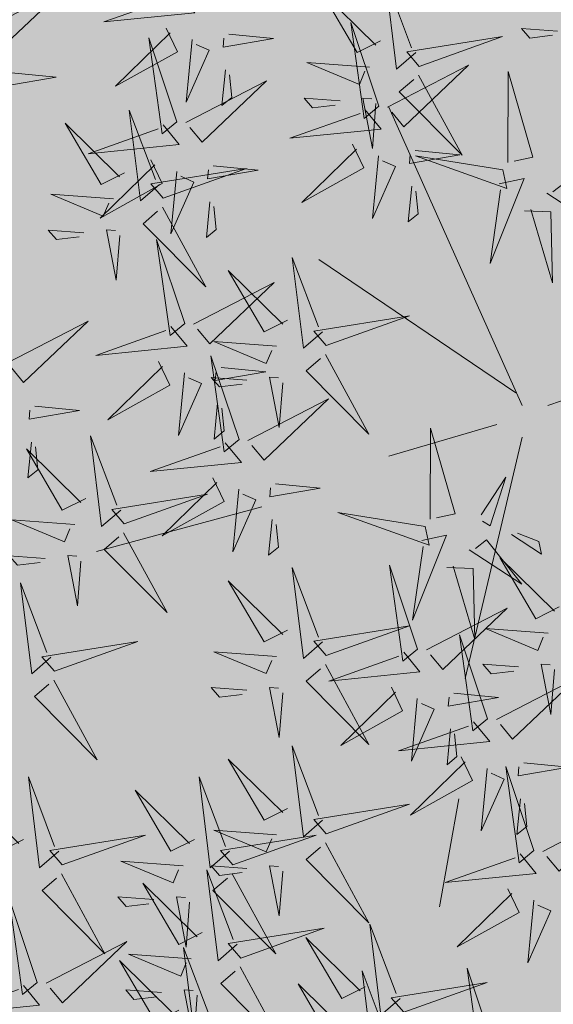
# Model space of a CAD drawing. Units: inches. Extents: x 544978 to 546641, y 6582645 to 6583669.
# Drawn here: x 545404 to 545405, y 6583116 to 6583118 of the extents above; entities that cross this region are included whole.
import ezdxf
from ezdxf import colors
from ezdxf.entities.mleader import LeaderData, LeaderLine
from ezdxf.math import Vec2, Vec3

# ---------------------------------------------------------------- set-up
doc = ezdxf.new("R2010")
doc.units = ezdxf.units.IN
doc.header["$MEASUREMENT"] = 0
for name, color, linetype in [('+PUUD', 86, 'Continuous'), ('OPT-hoonest_õigus', 7, 'Continuous'), ('OPT-kaitsevöönd', 7, 'Continuous'), ('OPT-plan.haljastus', 7, 'Continuous'), ('Planeeritav haljastus', 7, 'Continuous')]:
    doc.layers.add(name, color=color, linetype=linetype)
doc.layers.add('OPT-servituut-tehno', color=7, linetype='Continuous', true_color=0xff4747)
doc.layers.add('OPT-tee kontuurjoon', color=250, linetype='Continuous', lineweight=9)
doc.styles.get("Standard").update_dxf_attribs({"font": 'arial.ttf'})

# ---------------------------------------------------------------- blocks, each defined once
blk = doc.blocks.new('dsfsdf')
at = {"layer": '+PUUD', "color": 32, "lineweight": 13}
for p, q in [((545104.7908, 6584745.7311), (545104.5561, 6584746.2558)), ((545104.7796, 6584745.7535), (545104.4332, 6584745.9879)), ((545104.8355, 6584745.7311), (545105.1932, 6584745.8539)), ((545104.7461, 6584745.6976), (545104.5561, 6584745.6418)), ((545104.7908, 6584745.6753), (545104.6902, 6584745.2511)), ((545104.3326, 6584745.5525), (545104.042, 6584745.4744)), ((545104.6791, 6584745.039), (545104.6455, 6584744.8493))]:
    blk.add_line(p, q, dxfattribs=at)
at = {"layer": '+PUUD', "lineweight": 13}
for points in [[(545104.6035, 6584746.3517), (545104.5696, 6584746.3225), (545104.5501, 6584746.4824), (545104.5962, 6584746.3601)], [(545103.8441, 6584746.3921), (545103.986, 6584746.4656), (545103.8726, 6584746.3576), (545103.8512, 6584746.3834)], [(545104.5417, 6584746.3721), (545104.5005, 6584746.3515), (545104.4374, 6584746.4592), (545104.5332, 6584746.3648)], [(545104.1863, 6584746.4562), (545104.2148, 6584746.4217), (545104.0545, 6584746.4055), (545104.1777, 6584746.4491)], [(545104.1646, 6584746.3948), (545104.1844, 6584746.3532), (545104.0755, 6584746.2923), (545104.1717, 6584746.3862)], [(545104.5383, 6584746.2572), (545104.489, 6584746.4048), (545104.5125, 6584746.2359), (545104.5383, 6584746.2572)], [(545104.8525, 6584746.3893), (545104.7895, 6584746.3941), (545104.8041, 6584746.3771), (545104.844, 6584746.382)], [(545104.2103, 6584746.3745), (545104.1997, 6584746.2644), (545104.2402, 6584746.3557), (545104.2174, 6584746.3659)], [(545104.2747, 6584746.3842), (545104.3533, 6584746.3765), (545104.2645, 6584746.3613), (545104.266, 6584746.3771)], [(545104.6095, 6584746.3274), (545104.7561, 6584746.3798), (545104.5877, 6584746.3528), (545104.6095, 6584746.3274)], [(545104.2686, 6584746.3213), (545104.2626, 6584746.2584), (545104.2799, 6584746.2726), (545104.2758, 6584746.3126)], [(545104.5223, 6584746.3261), (545104.412, 6584746.3343), (545104.5042, 6584746.2957), (545104.5138, 6584746.3188)], [(545104.554, 6584746.2557), (545104.696, 6584746.3293), (545104.5825, 6584746.2212), (545104.5612, 6584746.2471)], [(545103.8924, 6584746.316), (545103.971, 6584746.3084), (545103.8823, 6584746.2931), (545103.8838, 6584746.3089)], [(545104.6083, 6584746.3117), (545104.6848, 6584746.1713), (545104.5744, 6584746.2826), (545104.5999, 6584746.3044)], [(545104.7654, 6584746.1584), (545104.7661, 6584746.3182), (545104.8092, 6584746.1676), (545104.7763, 6584746.1607)], [(545104.4702, 6584746.2666), (545104.4072, 6584746.2713), (545104.4218, 6584746.2544), (545104.4618, 6584746.2593)], [(545104.5333, 6584746.2619), (545104.5273, 6584746.1831), (545104.5102, 6584746.2715), (545104.526, 6584746.2703)], [(545104.514, 6584746.2516), (545104.5424, 6584746.2172), (545104.3822, 6584746.2009), (545104.5054, 6584746.2445)], [(545104.0911, 6584746.1403), (545104.0499, 6584746.1197), (545103.9869, 6584746.2273), (545104.0826, 6584746.133)], [(545104.6023, 6584746.1796), (545104.6809, 6584746.172), (545104.5922, 6584746.1568), (545104.5937, 6584746.1725)], [(545104.7568, 6584746.1452), (545104.6031, 6584746.1699), (545104.7637, 6584746.1124), (545104.7568, 6584746.1452)], [(545104.7504, 6584746.121), (545104.7942, 6584746.1302), (545104.7342, 6584745.9807), (545104.7527, 6584746.1101)], [(545104.5963, 6584746.1167), (545104.5903, 6584746.0538), (545104.6075, 6584746.068), (545104.6034, 6584746.1081)], [(545104.8339, 6584746.1043), (545104.9265, 6584746.044), (545104.8644, 6584746.1222), (545104.8448, 6584746.1066)], [(545104.0718, 6584746.0943), (545103.9615, 6584746.1025), (545104.0536, 6584746.0639), (545104.0633, 6584746.087)], [(545104.7947, 6584746.0733), (545104.8408, 6584746.0716), (545104.8442, 6584745.9468), (545104.8057, 6584746.0756)], [(545104.0197, 6584746.0348), (545103.9567, 6584746.0395), (545103.9713, 6584746.0226), (545104.0112, 6584746.0275)], [(545104.0827, 6584746.0301), (545104.0767, 6584745.9513), (545104.0597, 6584746.0397), (545104.0754, 6584746.0385)], [(545104.197, 6584745.8754), (545104.1476, 6584746.023), (545104.1712, 6584745.8541), (545104.197, 6584745.8754)], [(545104.4396, 6584745.8608), (545104.4057, 6584745.8316), (545104.3862, 6584745.9915), (545104.4324, 6584745.8692)], [(545104.3778, 6584745.8812), (545104.3366, 6584745.8606), (545104.2736, 6584745.9683), (545104.3694, 6584745.874)], [(545104.2127, 6584745.8739), (545104.3546, 6584745.9475), (545104.2412, 6584745.8394), (545104.2198, 6584745.8653)], [(545104.4457, 6584745.8366), (545104.5923, 6584745.8889), (545104.4239, 6584745.8619), (545104.4457, 6584745.8366)], [(545104.1727, 6584745.8698), (545104.2011, 6584745.8353), (545104.0409, 6584745.8191), (545104.1641, 6584745.8627)], [(545104.3585, 6584745.8352), (545104.2482, 6584745.8434), (545104.3403, 6584745.8049), (545104.35, 6584745.8279)], [(545104.2926, 6584745.6709), (545104.2432, 6584745.8185), (545104.2667, 6584745.6496), (545104.2926, 6584745.6709)], [(545104.1966, 6584745.7882), (545104.1861, 6584745.6781), (545104.2266, 6584745.7694), (545104.2037, 6584745.7796)], [(545104.261, 6584745.7978), (545104.3396, 6584745.7902), (545104.2509, 6584745.775), (545104.2524, 6584745.7907)], [(545104.3064, 6584745.7757), (545104.2434, 6584745.7804), (545104.258, 6584745.7635), (545104.2979, 6584745.7684)], [(545104.255, 6584745.7349), (545104.249, 6584745.672), (545104.2662, 6584745.6862), (545104.2621, 6584745.7263)], [(545104.3083, 6584745.6694), (545104.4502, 6584745.7429), (545104.3367, 6584745.6349), (545104.3154, 6584745.6607)], [(545104.6289, 6584745.5311), (545104.6295, 6584745.691), (545104.6726, 6584745.5403), (545104.6398, 6584745.5334)], [(545104.2682, 6584745.6653), (545104.2967, 6584745.6308), (545104.1365, 6584745.6146), (545104.2596, 6584745.6582)], [(545104.2465, 6584745.6039), (545104.2663, 6584745.5623), (545104.1574, 6584745.5015), (545104.2536, 6584745.5953)], [(545104.3566, 6584745.5933), (545104.4352, 6584745.5857), (545104.3465, 6584745.5704), (545104.348, 6584745.5862)], [(545104.7187, 6584745.5386), (545104.7619, 6584745.6047), (545104.7342, 6584745.5191), (545104.721, 6584745.5277)], [(545104.0907, 6584745.5229), (545104.2373, 6584745.5753), (545104.0689, 6584745.5483), (545104.0907, 6584745.5229)], [(545104.2922, 6584745.5836), (545104.2817, 6584745.4736), (545104.3221, 6584745.5649), (545104.2993, 6584745.575)], [(545104.3506, 6584745.5304), (545104.3446, 6584745.4675), (545104.3618, 6584745.4817), (545104.3577, 6584745.5218)], [(545104.7716, 6584745.5041), (545104.8246, 6584745.4696), (545104.82, 6584745.4915), (545104.7826, 6584745.5064)], [(545104.6139, 6584745.4938), (545104.6576, 6584745.503), (545104.5977, 6584745.3535), (545104.6162, 6584745.4828)], [(545104.6974, 6584745.4771), (545104.79, 6584745.4167), (545104.7279, 6584745.4949), (545104.7083, 6584745.4794)], [(545104.8557, 6584745.3767), (545104.8145, 6584745.356), (545104.7514, 6584745.4637), (545104.8472, 6584745.3694)], [(545104.4396, 6584745.3153), (545104.4057, 6584745.2862), (545104.3862, 6584745.4461), (545104.4324, 6584745.3238)], [(545104.6066, 6584745.3027), (545104.5572, 6584745.4503), (545104.5808, 6584745.2814), (545104.6066, 6584745.3027)], [(545104.6582, 6584745.446), (545104.7042, 6584745.4443), (545104.7076, 6584745.3196), (545104.6691, 6584745.4483)], [(545104.3778, 6584745.3358), (545104.3366, 6584745.3151), (545104.2736, 6584745.4228), (545104.3694, 6584745.3285)], [(545104.6223, 6584745.3012), (545104.7642, 6584745.3747), (545104.6508, 6584745.2667), (545104.6294, 6584745.2926)], [(545104.4457, 6584745.2911), (545104.5923, 6584745.3435), (545104.4239, 6584745.3165), (545104.4457, 6584745.2911)], [(545104.8363, 6584745.3306), (545104.7261, 6584745.3389), (545104.8182, 6584745.3003), (545104.8278, 6584745.3234)], [(545104.7295, 6584745.18), (545104.6801, 6584745.3276), (545104.7036, 6584745.1587), (545104.7295, 6584745.18)], [(545104.3585, 6584745.2897), (545104.2482, 6584745.298), (545104.3403, 6584745.2594), (545104.35, 6584745.2825)], [(545104.5823, 6584745.2971), (545104.6107, 6584745.2626), (545104.4505, 6584745.2464), (545104.5736, 6584745.29)], [(545104.7843, 6584745.2712), (545104.7213, 6584745.2759), (545104.7358, 6584745.259), (545104.7758, 6584745.2639)], [(545104.8473, 6584745.2665), (545104.8413, 6584745.1877), (545104.8242, 6584745.2761), (545104.84, 6584745.2749)], [(545104.7452, 6584745.1785), (545104.8871, 6584745.252), (545104.7736, 6584745.144), (545104.7523, 6584745.1699)], [(545104.6706, 6584745.2251), (545104.7492, 6584745.2175), (545104.6605, 6584745.2023), (545104.662, 6584745.218)], [(545104.6646, 6584745.1622), (545104.6586, 6584745.0993), (545104.6758, 6584745.1135), (545104.6717, 6584745.1536)], [(545104.7291, 6584745.0927), (545104.7185, 6584744.9827), (545104.759, 6584745.074), (545104.7362, 6584745.0841)], [(545104.8114, 6584744.9482), (545104.762, 6584745.0958), (545104.7855, 6584744.9269), (545104.8114, 6584744.9482)], [(545104.7935, 6584745.1024), (545104.8721, 6584745.0948), (545104.7833, 6584745.0796), (545104.7848, 6584745.0953)], [(545104.7874, 6584745.0395), (545104.7814, 6584744.9766), (545104.7987, 6584744.9908), (545104.7946, 6584745.0309)]]:
    blk.add_lwpolyline(points, dxfattribs=at)
at = {"layer": '+PUUD', "color": 78, "lineweight": 13}
for points in [[(545104.1834, 6584746.23), (545104.134, 6584746.3776), (545104.1575, 6584746.2086), (545104.1834, 6584746.23)], [(545104.1991, 6584746.2284), (545104.341, 6584746.302), (545104.2275, 6584746.1939), (545104.2062, 6584746.2198)], [(545104.1529, 6584746.1198), (545104.119, 6584746.0907), (545104.0995, 6584746.2506), (545104.1457, 6584746.1283)], [(545104.159, 6584746.2244), (545104.1875, 6584746.1899), (545104.0272, 6584746.1736), (545104.1504, 6584746.2173)], [(545104.4923, 6584746.1903), (545104.5121, 6584746.1487), (545104.4031, 6584746.0878), (545104.4994, 6584746.1816)], [(545104.5379, 6584746.17), (545104.5274, 6584746.0599), (545104.5679, 6584746.1512), (545104.545, 6584746.1614)], [(545104.1373, 6584746.163), (545104.1571, 6584746.1214), (545104.0482, 6584746.0605), (545104.1444, 6584746.1544)], [(545104.159, 6584746.0956), (545104.3056, 6584746.148), (545104.1372, 6584746.121), (545104.159, 6584746.0956)], [(545104.2473, 6584746.1523), (545104.326, 6584746.1447), (545104.2372, 6584746.1295), (545104.2387, 6584746.1452)], [(545104.183, 6584746.1427), (545104.1724, 6584746.0326), (545104.2129, 6584746.1239), (545104.1901, 6584746.1341)], [(545104.1578, 6584746.0799), (545104.2342, 6584745.9395), (545104.1239, 6584746.0507), (545104.1493, 6584746.0726)], [(545104.2413, 6584746.0894), (545104.2353, 6584746.0265), (545104.2526, 6584746.0407), (545104.2485, 6584746.0808)], [(545103.8851, 6584745.8057), (545104.027, 6584745.8793), (545103.9135, 6584745.7712), (545103.8922, 6584745.7971)], [(545104.4445, 6584745.8208), (545104.5209, 6584745.6804), (545104.4106, 6584745.7917), (545104.436, 6584745.8135)], [(545104.1509, 6584745.8085), (545104.1708, 6584745.7669), (545104.0618, 6584745.706), (545104.1581, 6584745.7998)], [(545104.3694, 6584745.771), (545104.3634, 6584745.6922), (545104.3464, 6584745.7806), (545104.3621, 6584745.7795)], [(545103.9333, 6584745.7296), (545104.012, 6584745.722), (545103.9232, 6584745.7068), (545103.9247, 6584745.7225)], [(545103.9273, 6584745.6667), (545103.9213, 6584745.6038), (545103.9385, 6584745.618), (545103.9344, 6584745.6581)], [(545104.0847, 6584745.5471), (545104.0508, 6584745.518), (545104.0313, 6584745.6779), (545104.0774, 6584745.5556)], [(545104.0229, 6584745.5676), (545103.9817, 6584745.5469), (545103.9186, 6584745.6546), (545104.0144, 6584745.5603)], [(545104.6202, 6584745.5179), (545104.4666, 6584745.5426), (545104.6271, 6584745.4851), (545104.6202, 6584745.5179)], [(545104.0035, 6584745.5215), (545103.8932, 6584745.5298), (545103.9854, 6584745.4912), (545103.995, 6584745.5143)], [(545104.0895, 6584745.5072), (545104.166, 6584745.3668), (545104.0556, 6584745.478), (545104.0811, 6584745.4999)], [(545103.9514, 6584745.4621), (545103.8884, 6584745.4668), (545103.903, 6584745.4499), (545103.943, 6584745.4548)], [(545104.0145, 6584745.4574), (545104.0085, 6584745.3786), (545103.9914, 6584745.467), (545104.0072, 6584745.4658)], [(545103.9618, 6584745.2881), (545103.9279, 6584745.2589), (545103.9084, 6584745.4188), (545103.9545, 6584745.2965)], [(545103.9679, 6584745.2638), (545104.1144, 6584745.3162), (545103.946, 6584745.2892), (545103.9679, 6584745.2638)], [(545104.4445, 6584745.2754), (545104.5209, 6584745.135), (545104.4106, 6584745.2462), (545104.436, 6584745.2681)], [(545103.9667, 6584745.2481), (545104.0431, 6584745.1077), (545103.9328, 6584745.219), (545103.9582, 6584745.2408)], [(545104.3064, 6584745.2303), (545104.2434, 6584745.235), (545104.258, 6584745.2181), (545104.2979, 6584745.223)], [(545104.3694, 6584745.2256), (545104.3634, 6584745.1468), (545104.3464, 6584745.2352), (545104.3621, 6584745.234)], [(545104.5605, 6584745.2358), (545104.5804, 6584745.1942), (545104.4714, 6584745.1333), (545104.5676, 6584745.2271)], [(545104.6062, 6584745.2155), (545104.5957, 6584745.1054), (545104.6361, 6584745.1967), (545104.6133, 6584745.2068)], [(545104.7051, 6584745.1744), (545104.7336, 6584745.1399), (545104.5733, 6584745.1237), (545104.6965, 6584745.1673)], [(545104.4396, 6584745.0017), (545104.4057, 6584744.9726), (545104.3862, 6584745.1324), (545104.4324, 6584745.0102)], [(545104.3778, 6584745.0222), (545104.3366, 6584745.0015), (545104.2736, 6584745.1092), (545104.3694, 6584745.0149)], [(545104.6834, 6584745.113), (545104.7032, 6584745.0714), (545104.5943, 6584745.0106), (545104.6905, 6584745.1044)], [(545103.9754, 6584744.9472), (545103.9415, 6584744.918), (545103.922, 6584745.0779), (545103.9682, 6584744.9556)], [(545104.2758, 6584744.9472), (545104.2419, 6584744.918), (545104.2224, 6584745.0779), (545104.2685, 6584744.9556)], [(545103.9136, 6584744.9676), (545103.8725, 6584744.947), (545103.8094, 6584745.0547), (545103.9052, 6584744.9604)], [(545104.214, 6584744.9676), (545104.1728, 6584744.947), (545104.1097, 6584745.0547), (545104.2055, 6584744.9604)], [(545104.4457, 6584744.9775), (545104.5923, 6584745.0299), (545104.4239, 6584745.0029), (545104.4457, 6584744.9775)], [(545104.8271, 6584744.9467), (545104.969, 6584745.0202), (545104.8555, 6584744.9122), (545104.8342, 6584744.938)], [(545103.9815, 6584744.923), (545104.1281, 6584744.9753), (545103.9597, 6584744.9483), (545103.9815, 6584744.923)], [(545104.3585, 6584744.9761), (545104.2482, 6584744.9844), (545104.3403, 6584744.9458), (545104.35, 6584744.9688)], [(545104.2819, 6584744.923), (545104.4285, 6584744.9753), (545104.2601, 6584744.9483), (545104.2819, 6584744.923)], [(545104.4445, 6584744.9617), (545104.5209, 6584744.8214), (545104.4106, 6584744.9326), (545104.436, 6584744.9545)], [(545104.787, 6584744.9426), (545104.8155, 6584744.9081), (545104.6553, 6584744.8919), (545104.7784, 6584744.9355)], [(545104.1946, 6584744.9216), (545104.0844, 6584744.9298), (545104.1765, 6584744.8913), (545104.1862, 6584744.9143)], [(545104.3064, 6584744.9167), (545104.2434, 6584744.9214), (545104.258, 6584744.9045), (545104.2979, 6584744.9094)], [(545104.3694, 6584744.9119), (545104.3634, 6584744.8332), (545104.3464, 6584744.9216), (545104.3621, 6584744.9204)], [(545103.9803, 6584744.9072), (545104.0567, 6584744.7668), (545103.9464, 6584744.8781), (545103.9718, 6584744.8999)], [(545104.2895, 6584744.7835), (545104.2556, 6584744.7544), (545104.2361, 6584744.9143), (545104.2822, 6584744.792)], [(545104.2807, 6584744.9072), (545104.3571, 6584744.7668), (545104.2468, 6584744.8781), (545104.2722, 6584744.8999)], [(545104.2276, 6584744.804), (545104.1865, 6584744.7833), (545104.1234, 6584744.891), (545104.2192, 6584744.7967)], [(545104.1426, 6584744.8621), (545104.0796, 6584744.8668), (545104.0941, 6584744.8499), (545104.1341, 6584744.8548)], [(545104.2056, 6584744.8574), (545104.1996, 6584744.7786), (545104.1826, 6584744.867), (545104.1983, 6584744.8659)], [(545104.7653, 6584744.8812), (545104.7851, 6584744.8396), (545104.6762, 6584744.7788), (545104.7724, 6584744.8726)], [(545103.9376, 6584744.7164), (545103.8882, 6584744.864), (545103.9118, 6584744.6951), (545103.9376, 6584744.7164)], [(545104.811, 6584744.8609), (545104.8005, 6584744.7509), (545104.8409, 6584744.8422), (545104.8181, 6584744.8523)], [(545104.5762, 6584744.6881), (545104.5423, 6584744.6589), (545104.5228, 6584744.8188), (545104.5689, 6584744.6966)], [(545104.2955, 6584744.7593), (545104.4421, 6584744.8117), (545104.2737, 6584744.7847), (545104.2955, 6584744.7593)], [(545103.9533, 6584744.7149), (545104.0952, 6584744.7884), (545103.9818, 6584744.6804), (545103.9604, 6584744.7062)], [(545104.5144, 6584744.7086), (545104.4732, 6584744.6879), (545104.4101, 6584744.7956), (545104.5059, 6584744.7013)], [(545104.2083, 6584744.7579), (545104.098, 6584744.7662), (545104.1901, 6584744.7276), (545104.1998, 6584744.7507)], [(545104.2485, 6584744.6472), (545104.2146, 6584744.618), (545104.1951, 6584744.7779), (545104.2412, 6584744.6556)], [(545104.1867, 6584744.6677), (545104.1455, 6584744.647), (545104.0824, 6584744.7547), (545104.1782, 6584744.6604)], [(545104.2943, 6584744.7436), (545104.3708, 6584744.6032), (545104.2604, 6584744.7144), (545104.2859, 6584744.7363)], [(545104.5625, 6584744.6063), (545104.5286, 6584744.5771), (545104.5091, 6584744.737), (545104.5552, 6584744.6147)], [(545104.7431, 6584744.5937), (545104.6937, 6584744.7413), (545104.7173, 6584744.5724), (545104.7431, 6584744.5937)], [(545103.9133, 6584744.7108), (545103.9417, 6584744.6763), (545103.7815, 6584744.6601), (545103.9047, 6584744.7037)], [(545104.5007, 6584744.6267), (545104.4595, 6584744.6061), (545104.3964, 6584744.7138), (545104.4922, 6584744.6195)], [(545104.5822, 6584744.6639), (545104.7288, 6584744.7162), (545104.5604, 6584744.6893), (545104.5822, 6584744.6639)], [(545104.1562, 6584744.6985), (545104.0932, 6584744.7032), (545104.1078, 6584744.6863), (545104.1478, 6584744.6912)], [(545104.2192, 6584744.6938), (545104.2132, 6584744.615), (545104.1962, 6584744.7034), (545104.212, 6584744.7022)]]:
    blk.add_lwpolyline(points, dxfattribs=at)
blk = doc.blocks.new('A$Cde1a5dfa')
at = {"layer": 'Planeeritav haljastus', "lineweight": 9, "xscale": 2.072986796383641, "yscale": 2.072986796383641, "zscale": 2.072986796383641}
blk.add_blockref('dsfsdf', (-1129991.9228, -13650087.8959), dxfattribs=at)

msp = doc.modelspace()

# ---------------------------------------------------------------- hatches: boundary and pattern name
at = {"layer": 'OPT-kaitsevöönd', "ltscale": 0.5}
h = msp.add_hatch(dxfattribs=at)
h.set_pattern_fill('ANSI31', color=33, scale=10, angle=320)
h.set_pattern_definition([(5, (0, 0), (-0.10894467843, 1.24524337261), [])])
edge = h.paths.add_edge_path()
edge.add_line((545380.3691, 6583117.9841), (545394.4251, 6583104.2096))
edge.add_line((545394.4251, 6583104.2096), (545425.6815, 6583073.4876))
edge.add_line((545425.6815, 6583073.4876), (545472.2614, 6583028.8706))
edge.add_line((545472.2614, 6583028.8706), (545473.3073, 6583027.8847))
edge.add_line((545473.3073, 6583027.8847), (545461.9801, 6583019.5276))
edge.add_line((545461.9801, 6583019.5276), (545427.7179, 6582993.1037))
edge.add_line((545427.7179, 6582993.1037), (545417.4395, 6582985.0888))
edge.add_line((545417.4395, 6582985.0888), (545411.1878, 6582980.4821))
edge.add_line((545411.1878, 6582980.4821), (545407.5086, 6582984.5434))
edge.add_arc((545405.3696, 6582983.1666), 2.5438, 32.7659, 219.2185)
edge.add_line((545403.3988, 6582981.5582), (545408.9977, 6582974.8725))
edge.add_line((545408.9977, 6582974.8725), (545414.5967, 6582968.1868))
edge.add_line((545414.5967, 6582968.1868), (545419.5987, 6582971.8189))
edge.add_line((545419.5987, 6582971.8189), (545418.6998, 6582973.1193))
edge.add_line((545418.6998, 6582973.1193), (545424.4827, 6582977.4894))
edge.add_line((545424.4827, 6582977.4894), (545423.2868, 6582979.0925))
edge.add_line((545423.2868, 6582979.0925), (545417.1472, 6582974.5118))
edge.add_line((545417.1472, 6582974.5118), (545414.2542, 6582977.7657))
edge.add_line((545414.2542, 6582977.7657), (545419.6986, 6582982.4192))
edge.add_line((545419.6986, 6582982.4192), (545431.3853, 6582991.8504))
edge.add_line((545431.3853, 6582991.8504), (545447.8928, 6583004.3144))
edge.add_line((545447.8928, 6583004.3144), (545464.2869, 6583016.8421))
edge.add_line((545464.2869, 6583016.8421), (545475.918, 6583025.4239))
edge.add_line((545475.918, 6583025.4239), (545479.3707, 6583022.1518))
edge.add_arc((545480.8269, 6583023.5051), 1.9879, 222.9009, 400.5313)
edge.add_line((545482.3378, 6583024.7969), (545479.0556, 6583027.9009))
edge.add_line((545479.0556, 6583027.9009), (545492.2488, 6583038.2093))
edge.add_line((545492.2488, 6583038.2093), (545507.4165, 6583049.5054))
edge.add_line((545507.4165, 6583049.5054), (545513.7616, 6583054.2351))
edge.add_line((545513.7616, 6583054.2351), (545526.5796, 6583064.5898))
edge.add_line((545526.5796, 6583064.5898), (545534.5776, 6583071.0783))
edge.add_line((545534.5776, 6583071.0783), (545545.9662, 6583079.9539))
edge.add_line((545545.9662, 6583079.9539), (545547.1795, 6583081.3229))
edge.add_line((545547.1795, 6583081.3229), (545555.1061, 6583087.3712))
edge.add_line((545555.1061, 6583087.3712), (545563.3363, 6583094.6906))
edge.add_line((545563.3363, 6583094.6906), (545560.7512, 6583096.6348))
edge.add_line((545560.7512, 6583096.6348), (545545.1706, 6583083.0845))
edge.add_line((545545.1706, 6583083.0845), (545541.8679, 6583090.3586))
edge.add_line((545541.8679, 6583090.3586), (545548.2339, 6583095.0754))
edge.add_line((545548.2339, 6583095.0754), (545556.7095, 6583102.6973))
edge.add_line((545556.7095, 6583102.6973), (545555.3154, 6583104.1714))
edge.add_line((545555.3154, 6583104.1714), (545546.9685, 6583096.6258))
edge.add_line((545546.9685, 6583096.6258), (545540.3879, 6583091.7688))
edge.add_line((545540.3879, 6583091.7688), (545539.7397, 6583090.4745))
edge.add_line((545539.7397, 6583090.4745), (545540.2049, 6583088.9621))
edge.add_line((545540.2049, 6583088.9621), (545543.6082, 6583081.7257))
edge.add_line((545543.6082, 6583081.7257), (545533.1077, 6583073.0335))
edge.add_line((545533.1077, 6583073.0335), (545523.7265, 6583065.7049))
edge.add_line((545523.7265, 6583065.7049), (545509.5281, 6583054.8585))
edge.add_line((545509.5281, 6583054.8585), (545504.7421, 6583051.3209))
edge.add_line((545504.7421, 6583051.3209), (545476.5893, 6583030.2599))
edge.add_line((545476.5893, 6583030.2599), (545460.369, 6583045.881))
edge.add_line((545460.369, 6583045.881), (545435.2922, 6583069.7643))
edge.add_line((545435.2922, 6583069.7643), (545462.127, 6583100.335))
edge.add_line((545462.127, 6583100.335), (545477.5233, 6583117.6219))
edge.add_line((545477.5233, 6583117.6219), (545486.333, 6583127.3852))
edge.add_arc((545487.5357, 6583128.278), 1.4979, 216.5887, 295.0049)
edge.add_line((545488.1688, 6583126.9205), (545505.7271, 6583144.7334))
edge.add_line((545505.7271, 6583144.7334), (545509.2723, 6583141.263))
edge.add_line((545509.2723, 6583141.263), (545512.5994, 6583144.735))
edge.add_line((545512.5994, 6583144.735), (545509.2649, 6583148.3225))
edge.add_line((545509.2649, 6583148.3225), (545526.2128, 6583165.1688))
edge.add_line((545526.2128, 6583165.1688), (545529.3366, 6583161.8135))
edge.add_line((545529.3366, 6583161.8135), (545530.7544, 6583163.2358))
edge.add_line((545530.7544, 6583163.2358), (545527.63, 6583166.5812))
edge.add_line((545527.63, 6583166.5812), (545530.5594, 6583169.5007))
edge.add_line((545530.5594, 6583169.5007), (545533.7917, 6583166.2648))
edge.add_line((545533.7917, 6583166.2648), (545529.3951, 6583161.7829))
edge.add_line((545529.3951, 6583161.7829), (545512.6368, 6583144.6489))
edge.add_line((545512.6368, 6583144.6489), (545509.3071, 6583141.2446))
edge.add_line((545509.3071, 6583141.2446), (545501.5625, 6583133.3265))
edge.add_line((545501.5625, 6583133.3265), (545499.795, 6583131.3597))
edge.add_line((545499.795, 6583131.3597), (545493.7016, 6583126.2232))
edge.add_arc((545495.0875, 6583124.7731), 2.0059, 133.7033, 304.943)
edge.add_line((545496.2364, 6583123.1288), (545502.587, 6583128.4823))
edge.add_line((545502.587, 6583128.4823), (545505.0975, 6583131.2756))
edge.add_line((545505.0975, 6583131.2756), (545512.195, 6583138.463))
edge.add_line((545512.195, 6583138.463), (545513.2473, 6583137.4262))
edge.add_arc((545515.0132, 6583138.9341), 2.3221, 220.4938, 381.2398)
edge.add_line((545517.1775, 6583139.7754), (545515.3812, 6583141.6894))
edge.add_line((545515.3812, 6583141.6894), (545532.1375, 6583158.8652))
edge.add_line((545532.1375, 6583158.8652), (545539.3803, 6583151.1591))
edge.add_arc((545540.0865, 6583151.8675), 1.0003, 225.0896, 403.3462)
edge.add_line((545540.8139, 6583152.5541), (545533.5386, 6583160.2948))
edge.add_line((545533.5386, 6583160.2948), (545539.9899, 6583166.7965))
edge.add_line((545539.9899, 6583166.7965), (545541.3061, 6583168.1051))
edge.add_line((545541.3061, 6583168.1051), (545538.4857, 6583170.9416))
edge.add_line((545538.4857, 6583170.9416), (545537.1082, 6583169.5719))
edge.add_line((545537.1082, 6583169.5719), (545533.8133, 6583172.7453))
edge.add_line((545533.8133, 6583172.7453), (545535.534, 6583174.4611))
edge.add_line((545535.534, 6583174.4611), (545532.639, 6583177.5131))
edge.add_line((545532.639, 6583177.5131), (545530.8169, 6583175.6676))
edge.add_line((545530.8169, 6583175.6676), (545530.0678, 6583176.4521))
edge.add_arc((545529.2089, 6583174.2228), 2.3891, 68.9302, 220.49)
edge.add_line((545527.392, 6583172.6716), (545527.6268, 6583172.4365))
edge.add_line((545527.6268, 6583172.4365), (545524.8059, 6583169.5618))
edge.add_line((545524.8059, 6583169.5618), (545524.2367, 6583170.0272))
edge.add_arc((545523.3927, 6583169.303), 1.1121, 40.6339, 207.6962)
edge.add_line((545522.408, 6583168.7861), (545523.1671, 6583167.9069))
edge.add_line((545523.1671, 6583167.9069), (545505.7615, 6583149.8896))
edge.add_line((545505.7615, 6583149.8896), (545499.3497, 6583143.2276))
edge.add_line((545499.3497, 6583143.2276), (545498.8391, 6583143.7152))
edge.add_line((545498.8391, 6583143.7152), (545487.5003, 6583131.5768))
edge.add_line((545487.5003, 6583131.5768), (545476.0366, 6583118.9597))
edge.add_line((545476.0366, 6583118.9597), (545460.63, 6583101.6612))
edge.add_line((545460.63, 6583101.6612), (545433.8514, 6583071.1551))
edge.add_line((545433.8514, 6583071.1551), (545414.3853, 6583090.1994))
edge.add_line((545414.3853, 6583090.1994), (545383.1688, 6583120.841))
edge.add_line((545383.1688, 6583120.841), (545380.3691, 6583117.9841))
at = {"layer": 'OPT-plan.haljastus', "true_color": 0xd7ebd2}
h = msp.add_hatch(color=254, dxfattribs=at)
h.dxf.hatch_style = 1
h.paths.add_polyline_path([(545415.7676, 6583138.9679), (545461.1362, 6583102.6382), (545437.2487, 6583075.0784), (545396.8415, 6583107.6952)])
at = {"layer": 'OPT-servituut-tehno', "lineweight": 0}
h = msp.add_hatch(dxfattribs=at)
h.set_pattern_fill('ANSI31', color=4, scale=10, angle=89)
h.set_pattern_definition([(134, (0, 0), (-0.89917475042, -0.86832296307), [])])
edge = h.paths.add_edge_path()
edge.add_line((545405.0083, 6582985.0472), (545411.7502, 6582991.879))
edge.add_line((545411.7502, 6582991.879), (545408.9314, 6582995.3462))
edge.add_line((545408.9314, 6582995.3462), (545401.8762, 6582990.2887))
edge.add_arc((545401.3613, 6582991.1535), 1.0064, 133.4152, 300.7671, ccw=False)
edge.add_line((545400.6696, 6582991.8846), (545407.4616, 6582996.7534))
edge.add_line((545407.4616, 6582996.7534), (545397.7331, 6583008.8266))
edge.add_line((545397.7331, 6583008.8266), (545391.8199, 6583002.1148))
edge.add_arc((545390.4479, 6583003.5703), 2.0002, 140.21, 313.3091, ccw=False)
edge.add_line((545388.9109, 6583004.8504), (545395.2195, 6583011.8638))
edge.add_line((545395.2195, 6583011.8638), (545387.9836, 6583020.4029))
edge.add_line((545387.9836, 6583020.4029), (545388.0345, 6583020.4029))
edge.add_line((545388.0345, 6583020.4029), (545424.913, 6583060.7575))
edge.add_arc((545428.1552, 6583061.59), 3.3474, 81.4697, 194.3995, ccw=False)
edge.add_line((545428.6517, 6583064.9003), (545433.1376, 6583069.7115))
edge.add_line((545433.1376, 6583069.7115), (545446.8749, 6583085.2453))
edge.add_line((545446.8749, 6583085.2453), (545453.6229, 6583093.0394))
edge.add_arc((545456.1341, 6583094.2743), 2.7984, 72.0409, 206.1881, ccw=False)
edge.add_line((545456.9969, 6583096.9364), (545460.3709, 6583100.8334))
edge.add_line((545460.3709, 6583100.8334), (545459.2371, 6583101.8357))
edge.add_line((545459.2371, 6583101.8357), (545463.1516, 6583106.2259))
edge.add_arc((545466.0211, 6583105.9558), 2.8821, 57.2862, 174.6237, ccw=False)
edge.add_line((545467.5787, 6583108.3808), (545480.1207, 6583122.8522))
edge.add_arc((545480.9243, 6583122.2916), 0.9798, -43.2838, 145.0956, ccw=False)
edge.add_line((545481.6376, 6583121.6198), (545467.513, 6583105.2512))
edge.add_line((545467.513, 6583105.2512), (545448.5196, 6583083.3619))
edge.add_line((545448.5196, 6583083.3619), (545428.1817, 6583060.5656))
edge.add_line((545428.1817, 6583060.5656), (545391.1653, 6583020.0188))
edge.add_line((545391.1653, 6583020.0188), (545397.5192, 6583013.2667))
edge.add_line((545397.5192, 6583013.2667), (545433.7068, 6583052.9969))
edge.add_line((545433.7068, 6583052.9969), (545426.9812, 6583059.1444))
edge.add_line((545426.9812, 6583059.1444), (545430.2957, 6583062.9501))
edge.add_line((545430.2957, 6583062.9501), (545437.2006, 6583056.8067))
edge.add_line((545437.2006, 6583056.8067), (545462.3387, 6583085.2466))
edge.add_line((545462.3387, 6583085.2466), (545455.2373, 6583091.0724))
edge.add_line((545455.2373, 6583091.0724), (545458.5117, 6583094.8224))
edge.add_line((545458.5117, 6583094.8224), (545465.4639, 6583088.9421))
edge.add_line((545465.4639, 6583088.9421), (545470.024, 6583094.2821))
edge.add_line((545470.024, 6583094.2821), (545462.9234, 6583099.9698))
edge.add_line((545462.9234, 6583099.9698), (545468.8506, 6583106.7761))
edge.add_line((545468.8506, 6583106.7761), (545475.7361, 6583100.9712))
edge.add_line((545475.7361, 6583100.9712), (545490.9064, 6583119.2784))
edge.add_line((545490.9064, 6583119.2784), (545487.7563, 6583128.5592))
edge.add_arc((545488.743, 6583128.8867), 1.0397, 17.6984, 198.3585, ccw=False)
edge.add_line((545489.7335, 6583129.2027), (545492.0103, 6583122.2951))
edge.add_line((545492.0103, 6583122.2951), (545492.892, 6583124.7275))
edge.add_arc((545494.4882, 6583124.0271), 1.7432, -24.3156, 156.3095, ccw=False)
edge.add_line((545496.0768, 6583123.3093), (545494.1143, 6583117.0393))
edge.add_line((545494.1143, 6583117.0393), (545478.658, 6583098.3311))
edge.add_line((545478.658, 6583098.3311), (545479.4087, 6583097.6828))
edge.add_arc((545475.7107, 6583096.7309), 3.8186, -81.5911, 14.4351, ccw=False)
edge.add_line((545476.2691, 6583092.9533), (545473.702, 6583090.0113))
edge.add_line((545473.702, 6583090.0113), (545473.1374, 6583090.5039))
edge.add_line((545473.1374, 6583090.5039), (545466.4487, 6583082.8474))
edge.add_line((545466.4487, 6583082.8474), (545450.9955, 6583065.0187))
edge.add_line((545450.9955, 6583065.0187), (545438.3585, 6583051.0629))
edge.add_line((545438.3585, 6583051.0629), (545403.8129, 6583013.3544))
edge.add_line((545403.8129, 6583013.3544), (545401.4051, 6583010.815))
edge.add_line((545401.4051, 6583010.815), (545417.0559, 6582991.5392))
edge.add_line((545417.0559, 6582991.5392), (545415.9486, 6582990.4268))
edge.add_line((545415.9486, 6582990.4268), (545418.5367, 6582987.1171))
edge.add_line((545418.5367, 6582987.1171), (545412.9925, 6582977.6093))
edge.add_arc((545412.1737, 6582978.2024), 1.011, 160.2645, 324.0829, ccw=False)
edge.add_line((545411.2221, 6582978.5437), (545416.1124, 6582986.9301))
edge.add_line((545416.1124, 6582986.9301), (545414.4752, 6582988.9467))
edge.add_line((545414.4752, 6582988.9467), (545407.8154, 6582982.2246))
edge.add_arc((545406.3069, 6582983.5316), 1.9959, 130.5903, 319.0945, ccw=False)

# ---------------------------------------------------------------- block references
at = {"layer": 'OPT-tee kontuurjoon', "color": 3, "xscale": 0.7493918209808325, "yscale": 0.7493918209808325, "zscale": 0.7493918209808325}
msp.add_blockref('A$Cde1a5dfa', (545402.9134, 6583115.0833), dxfattribs=at)

# ---------------------------------------------------------------- leaders
at = {"layer": 'OPT-hoonest_õigus', "color": 250, "linetype": 'Continuous', "lineweight": 0}
ml = msp.add_multileader_mtext('Standard', dxfattribs=at)
ml.set_content('', color=250)
ml.set_leader_properties()
ml.build(insert=Vec2(0, 0))
ml.multileader.update_dxf_attribs({"text_right_attachment_type": 6, "dogleg_length": 0.36})
ctx = ml.context
ctx.base_point, ctx.plane_origin = Vec3(545399.8699, 6583132.0131), Vec3(545422.4875, 6583039.268)
ctx.right_attachment, ctx.text_align_type = 6, 2
notes = []
notes.append((ctx, [(0, (1, 1, 0), (545404.2299, 6583130.0131), (-1, 0), 0.36, [(0, [(545416.475, 6583116.7141)], 0, [])])]))
ctx.mtext.insert, ctx.mtext.alignment, ctx.mtext.flow_direction = Vec3(545401.8699, 6583134.0131), 3, 5
for ctx, leaders in notes:
    for number, flags, end, landing, length, lines in leaders:
        leader = LeaderData()
        leader.index, (leader.has_last_leader_line, leader.has_dogleg_vector, leader.attachment_direction) = number, flags
        leader.last_leader_point, leader.dogleg_vector, leader.dogleg_length = Vec3(end), Vec3(landing), length
        for number, points, colour, breaks in lines:
            line = LeaderLine()
            line.index, line.vertices, line.color, line.breaks = number, Vec3.list(points), colors.encode_raw_color(colour), breaks
            leader.lines.append(line)
        ctx.leaders.append(leader)

doc.saveas('drawing.dxf')
